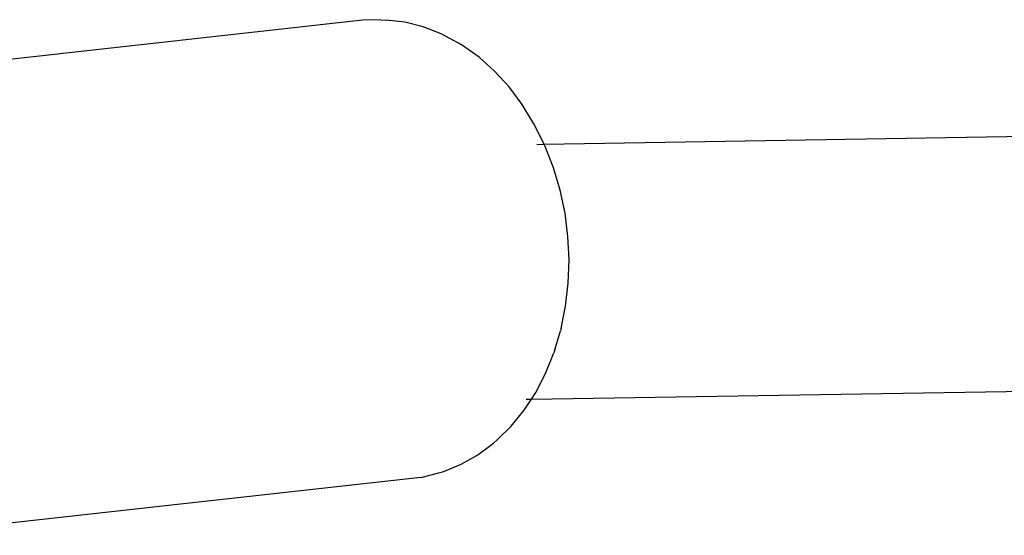
# Model space of a CAD drawing. Units: inches. Extents: x 2 to 1112, y -84 to 576.
# Drawn here: x 273 to 280, y 340 to 343 of the extents above; entities that cross this region are included whole.
import ezdxf

# ---------------------------------------------------------------- set-up
doc = ezdxf.new("R2010")
doc.units = ezdxf.units.IN
doc.header["$MEASUREMENT"] = 0
doc.layers.add('VP-EQ', color=7, linetype='Continuous', true_color=0x8a3492)

# ---------------------------------------------------------------- blocks, each defined once
blk = doc.blocks.new('1237')
at = {"color": 7}
for p, q in [((-347.8954, 65.6081), (-351.1707, 65.2444)), ((-347.7792, 65.612), (-347.8954, 65.6081)), ((-347.7792, 65.612), (-347.7451, 65.609)), ((-347.6291, 65.5966), (-347.7451, 65.609)), ((-347.5139, 65.568), (-347.6291, 65.5966)), ((-347.4009, 65.5236), (-347.5139, 65.568)), ((-347.2914, 65.4638), (-347.4009, 65.5236)), ((-347.2655, 65.4494), (-347.2914, 65.4638)), ((-347.1622, 65.3761), (-347.2655, 65.4494)), ((-347.0646, 65.289), (-347.1622, 65.3761)), ((-346.974, 65.1894), (-347.0646, 65.289)), ((-346.8912, 65.0783), (-346.974, 65.1894)), ((-346.8174, 64.9569), (-346.8912, 65.0783)), ((-346.8094, 64.9424), (-346.8174, 64.9569)), ((-346.7523, 64.8264), (-346.8094, 64.9424)), ((-342.574, 64.8953), (-346.7523, 64.8264)), ((-346.7523, 64.8264), (-346.7991, 64.8256)), ((-346.7468, 64.815), (-346.7523, 64.8264)), ((-346.6943, 64.6804), (-346.7468, 64.815)), ((-346.6526, 64.5401), (-346.6943, 64.6804)), ((-346.6222, 64.3957), (-346.6526, 64.5401)), ((-346.6035, 64.2488), (-346.6222, 64.3957)), ((-346.5965, 64.1011), (-346.6035, 64.2488)), ((-346.6015, 63.9542), (-346.5965, 64.1011)), ((-346.6184, 63.8099), (-346.6015, 63.9542)), ((-346.6468, 63.6697), (-346.6184, 63.8099)), ((-346.6867, 63.5353), (-346.6511, 63.6551)), ((-346.6468, 63.6697), (-346.6511, 63.6551)), ((-346.6867, 63.5353), (-346.6919, 63.5176)), ((-346.7438, 63.3875), (-346.6919, 63.5176)), ((-346.8062, 63.2664), (-346.7438, 63.3875)), ((-346.8329, 63.2253), (-342.5653, 63.2957)), ((-346.8785, 63.1555), (-346.8329, 63.2253)), ((-346.8666, 63.2248), (-346.8329, 63.2253)), ((-346.8329, 63.2253), (-346.8062, 63.2664)), ((-346.9598, 63.0561), (-346.8785, 63.1555)), ((-347.0492, 62.9694), (-346.9598, 63.0561)), ((-347.0492, 62.9694), (-347.072, 62.949)), ((-347.1699, 62.875), (-347.072, 62.949)), ((-347.2738, 62.8156), (-347.1699, 62.875)), ((-347.3826, 62.7715), (-347.2738, 62.8156)), ((-347.5281, 62.7328), (-350.8033, 62.3691)), ((-347.5281, 62.7328), (-347.415, 62.7612)), ((-347.415, 62.7612), (-347.3826, 62.7715))]:
    blk.add_line(p, q, dxfattribs=at)

msp = doc.modelspace()

# ---------------------------------------------------------------- block references
at = {"layer": 'VP-EQ'}
msp.add_blockref('1237', (623.3673, 277.2302), dxfattribs=at)

doc.saveas('drawing.dxf')
